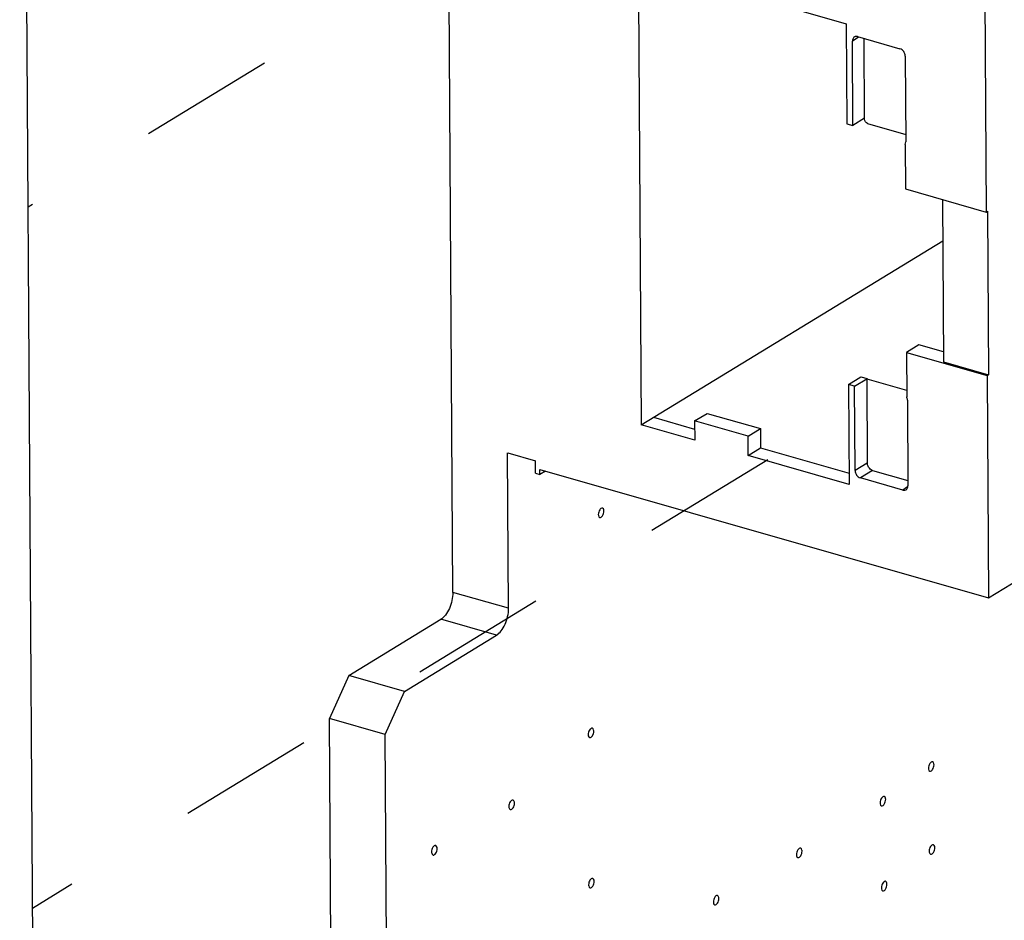
# Paper-space layout '10001861462_2_3' of a CAD drawing. Units: inches. Extents: x 0 to 34, y 0 to 22.
# Drawn here: x 26.6 to 28, y 9.8 to 11 of the extents above; entities that cross this region are included whole.
import ezdxf

# ---------------------------------------------------------------- set-up
doc = ezdxf.new("R2010")
doc.units = ezdxf.units.IN
doc.header["$LTSCALE"] = 1.87
doc.header["$MEASUREMENT"] = 0
doc.linetypes.add('DASHED', pattern=[0.2, 0.1, -0.1])
doc.layers.get('0').update_dxf_attribs({"linetype": 'CONTINUOUS'})

psp = doc.layouts.new('10001861462_2_3')

# ---------------------------------------------------------------- linework, layer by layer
at = {"color": 4, "linetype": 'DASHED'}
for p, q in [((30.468, 13.1219), (26.6307, 10.7805)), ((27.649, 10.4328), (26.6367, 9.8152))]:
    psp.add_line(p, q, dxfattribs=at)
at = {"color": 7, "linetype": 'CONTINUOUS'}
for p, q in [((26.6192, 12.6061), (26.6668, 4.9957)), ((27.2155, 10.2503), (27.2017, 12.4568)), ((27.4707, 11.1152), (27.4746, 10.481)), ((27.6179, 11.073), (27.7569, 11.0332)), ((27.9474, 11.08), (27.9493, 10.7739)), ((27.7569, 11.0332), (27.7578, 10.8956)), ((27.766, 10.8933), (27.7653, 11.0094)), ((27.7725, 11.0154), (27.8307, 10.9987)), ((27.782, 10.9018), (27.7813, 11.0129)), ((27.838, 10.9886), (27.8388, 10.8707)), ((27.7578, 10.8956), (27.766, 10.8933)), ((27.782, 10.903), (27.766, 10.8933)), ((27.7862, 10.896), (27.8387, 10.8809)), ((27.8378, 10.8669), (27.8382, 10.8058)), ((27.8382, 10.8058), (27.9493, 10.7739)), ((27.8894, 10.7911), (27.8908, 10.5675)), ((27.9493, 10.7739), (27.951, 10.775)), ((27.951, 10.775), (27.9524, 10.5498)), ((27.4746, 10.481), (27.8898, 10.7343)), ((27.8567, 10.5911), (27.8396, 10.5806)), ((27.8907, 10.5813), (27.8567, 10.5911)), ((27.8396, 10.5806), (27.84, 10.5195)), ((27.8396, 10.5806), (27.9507, 10.5488)), ((27.8908, 10.5675), (27.9524, 10.5498)), ((27.76, 10.5365), (27.7771, 10.547)), ((27.7682, 10.5342), (27.7851, 10.5445)), ((27.7771, 10.547), (27.7854, 10.5446)), ((27.7851, 10.5445), (27.7858, 10.4283)), ((27.7851, 10.5445), (27.8399, 10.5288)), ((27.9524, 10.5498), (27.9507, 10.5488)), ((27.9507, 10.5488), (27.9526, 10.2428)), ((27.76, 10.5365), (27.7609, 10.399)), ((27.7682, 10.5342), (27.76, 10.5365)), ((27.769, 10.418), (27.7682, 10.5342)), ((27.841, 10.5151), (27.8417, 10.3972)), ((27.4917, 10.4914), (27.5482, 10.4752)), ((27.5482, 10.4864), (27.5653, 10.4968)), ((27.5653, 10.4968), (27.6388, 10.4758)), ((27.5483, 10.4599), (27.4746, 10.481)), ((27.5482, 10.4864), (27.5483, 10.4599)), ((27.6217, 10.4653), (27.5482, 10.4864)), ((27.6217, 10.4653), (27.6388, 10.4758)), ((27.6388, 10.4758), (27.639, 10.4492)), ((27.6219, 10.4388), (27.6217, 10.4653)), ((27.6219, 10.4388), (27.639, 10.4492)), ((27.639, 10.4492), (27.7608, 10.4143)), ((27.2921, 10.2283), (27.2908, 10.4424)), ((27.2909, 10.4425), (27.3291, 10.4315)), ((27.7609, 10.399), (27.6219, 10.4388)), ((27.3292, 10.4145), (27.3291, 10.4315)), ((27.3292, 10.4145), (27.3353, 10.4128)), ((27.3353, 10.4128), (27.3353, 10.4196)), ((27.3353, 10.4196), (27.9526, 10.2428)), ((27.3429, 10.4174), (27.3353, 10.4128)), ((27.8345, 10.3912), (27.7763, 10.4079)), ((27.7931, 10.4182), (27.8417, 10.4043)), ((27.9526, 10.2428), (28.2092, 10.3993)), ((27.0721, 10.1359), (27.1987, 10.2132)), ((27.1488, 10.114), (27.2754, 10.1912)), ((27.0721, 10.1359), (27.0454, 10.0766)), ((27.1488, 10.114), (27.0721, 10.1359)), ((27.1221, 10.0547), (27.1488, 10.114)), ((27.0494, 9.4474), (27.0454, 10.0766)), ((27.1221, 10.0547), (27.0454, 10.0766)), ((27.1261, 9.4255), (27.1221, 10.0547))]:
    psp.add_line(p, q, dxfattribs=at)
at = {"color": 9, "linetype": 'CONTINUOUS'}
for p, q in [((27.7732, 11.0143), (27.7653, 11.0094)), ((27.7858, 10.4283), (27.769, 10.418)), ((27.7931, 10.4182), (27.7763, 10.4079)), ((27.8413, 10.3954), (27.8345, 10.3912)), ((27.2922, 10.2284), (27.2155, 10.2503)), ((27.2754, 10.1912), (27.1987, 10.2132))]:
    psp.add_line(p, q, dxfattribs=at)
at = {"color": 7, "linetype": 'CONTINUOUS'}
psp.add_arc((27.7705, 11.0107), 0.0049, 109.4228, 121.2138, dxfattribs=at)
for points, knots in [([(27.7679, 11.0149), (27.7675, 11.0147), (27.7659, 11.0133), (27.7653, 11.011), (27.7653, 11.0094)], [0, 0, 0, 0, 0.235167, 1, 1, 1, 1]), ([(27.838, 10.9886), (27.838, 10.9908), (27.8364, 10.9952), (27.8328, 10.9981), (27.8307, 10.9987)], [0, 0, 0, 0, 0.508876, 1, 1, 1, 1]), ([(27.7931, 10.4182), (27.7925, 10.4184), (27.7898, 10.4196), (27.7877, 10.422), (27.7868, 10.424)], [0, 0, 0, 0, 0.233986, 1, 1, 1, 1]), ([(27.769, 10.418), (27.769, 10.4158), (27.7706, 10.4115), (27.7742, 10.4085), (27.7763, 10.4079)], [0, 0, 0, 0, 0.508876, 1, 1, 1, 1]), ([(27.8345, 10.3912), (27.8349, 10.3911), (27.8364, 10.3908), (27.8381, 10.3911), (27.8391, 10.3917)], [0, 0, 0, 0, 0.267004, 1, 1, 1, 1]), ([(27.4213, 10.3664), (27.4199, 10.3668), (27.4173, 10.3643), (27.416, 10.361), (27.4156, 10.3587), (27.4156, 10.3575)], [0, 0, 0, 0, 0.399476, 0.699574, 1, 1, 1, 1]), ([(27.4156, 10.3575), (27.4156, 10.357), (27.4157, 10.3555), (27.4166, 10.3537), (27.4176, 10.3534)], [0, 0, 0, 0, 0.320298, 1, 1, 1, 1]), ([(27.4176, 10.3534), (27.4191, 10.353), (27.4216, 10.3555), (27.4229, 10.3588), (27.4233, 10.3611), (27.4233, 10.3622)], [0, 0, 0, 0, 0.399476, 0.699574, 1, 1, 1, 1]), ([(27.4233, 10.3622), (27.4233, 10.3627), (27.4232, 10.3643), (27.4224, 10.3661), (27.4213, 10.3664)], [0, 0, 0, 0, 0.320298, 1, 1, 1, 1]), ([(27.2154, 10.2503), (27.2154, 10.2428), (27.2128, 10.2316), (27.2059, 10.2194), (27.2012, 10.2147), (27.1987, 10.2132)], [0, 0, 0, 0, 0.536672, 0.79046, 1, 1, 1, 1]), ([(27.2754, 10.1912), (27.2779, 10.1928), (27.2826, 10.1975), (27.2895, 10.2096), (27.2921, 10.2208), (27.2921, 10.2283)], [0, 0, 0, 0, 0.20954, 0.463328, 1, 1, 1, 1]), ([(27.4073, 10.0632), (27.4059, 10.0636), (27.4033, 10.0611), (27.402, 10.0578), (27.4016, 10.0555), (27.4016, 10.0544)], [0, 0, 0, 0, 0.399476, 0.699574, 1, 1, 1, 1]), ([(27.4037, 10.0503), (27.4051, 10.0499), (27.4076, 10.0524), (27.4089, 10.0557), (27.4094, 10.058), (27.4093, 10.0591)], [0, 0, 0, 0, 0.399476, 0.699574, 1, 1, 1, 1]), ([(27.4093, 10.0591), (27.4093, 10.0596), (27.4092, 10.0611), (27.4084, 10.063), (27.4073, 10.0632)], [0, 0, 0, 0, 0.320298, 1, 1, 1, 1]), ([(27.4016, 10.0544), (27.4017, 10.0539), (27.4018, 10.0524), (27.4026, 10.0505), (27.4037, 10.0503)], [0, 0, 0, 0, 0.320298, 1, 1, 1, 1]), ([(27.8756, 10.017), (27.8742, 10.0174), (27.8716, 10.0149), (27.8703, 10.0116), (27.8699, 10.0093), (27.8699, 10.0082)], [0, 0, 0, 0, 0.399476, 0.699574, 1, 1, 1, 1]), ([(27.8776, 10.0129), (27.8776, 10.0134), (27.8775, 10.0149), (27.8766, 10.0168), (27.8756, 10.017)], [0, 0, 0, 0, 0.320298, 1, 1, 1, 1]), ([(27.8699, 10.0082), (27.8699, 10.0077), (27.87, 10.0062), (27.8709, 10.0044), (27.8719, 10.0041)], [0, 0, 0, 0, 0.320298, 1, 1, 1, 1]), ([(27.8719, 10.0041), (27.8734, 10.0037), (27.8759, 10.0062), (27.8772, 10.0095), (27.8776, 10.0118), (27.8776, 10.0129)], [0, 0, 0, 0, 0.399476, 0.699574, 1, 1, 1, 1]), ([(27.2982, 9.9643), (27.2968, 9.9647), (27.2942, 9.9622), (27.2929, 9.9589), (27.2925, 9.9566), (27.2925, 9.9554)], [0, 0, 0, 0, 0.399476, 0.699574, 1, 1, 1, 1]), ([(27.2945, 9.9513), (27.296, 9.9509), (27.2985, 9.9534), (27.2998, 9.9567), (27.3002, 9.959), (27.3002, 9.9601)], [0, 0, 0, 0, 0.399476, 0.699574, 1, 1, 1, 1]), ([(27.3002, 9.9601), (27.3002, 9.9606), (27.3001, 9.9622), (27.2993, 9.964), (27.2982, 9.9643)], [0, 0, 0, 0, 0.320298, 1, 1, 1, 1]), ([(27.8091, 9.9695), (27.8076, 9.9699), (27.8051, 9.9674), (27.8038, 9.9641), (27.8033, 9.9618), (27.8034, 9.9607)], [0, 0, 0, 0, 0.399476, 0.699574, 1, 1, 1, 1]), ([(27.8034, 9.9607), (27.8034, 9.9601), (27.8035, 9.9586), (27.8043, 9.9568), (27.8054, 9.9565)], [0, 0, 0, 0, 0.320298, 1, 1, 1, 1]), ([(27.8054, 9.9565), (27.8068, 9.9561), (27.8094, 9.9586), (27.8107, 9.9619), (27.8111, 9.9642), (27.8111, 9.9654)], [0, 0, 0, 0, 0.399476, 0.699574, 1, 1, 1, 1]), ([(27.8111, 9.9654), (27.8111, 9.9659), (27.811, 9.9674), (27.8101, 9.9692), (27.8091, 9.9695)], [0, 0, 0, 0, 0.320298, 1, 1, 1, 1]), ([(27.2925, 9.9554), (27.2925, 9.9549), (27.2926, 9.9534), (27.2935, 9.9516), (27.2945, 9.9513)], [0, 0, 0, 0, 0.320298, 1, 1, 1, 1]), ([(27.1918, 9.9017), (27.1904, 9.9021), (27.1878, 9.8996), (27.1865, 9.8963), (27.1861, 9.8939), (27.1861, 9.8928)], [0, 0, 0, 0, 0.399476, 0.699574, 1, 1, 1, 1]), ([(27.1861, 9.8928), (27.1861, 9.8923), (27.1862, 9.8908), (27.1871, 9.889), (27.1881, 9.8887)], [0, 0, 0, 0, 0.320298, 1, 1, 1, 1]), ([(27.1881, 9.8887), (27.1896, 9.8883), (27.1921, 9.8908), (27.1934, 9.8941), (27.1938, 9.8964), (27.1938, 9.8975)], [0, 0, 0, 0, 0.399476, 0.699574, 1, 1, 1, 1]), ([(27.1938, 9.8975), (27.1938, 9.898), (27.1937, 9.8995), (27.1928, 9.9014), (27.1918, 9.9017)], [0, 0, 0, 0, 0.320298, 1, 1, 1, 1]), ([(27.694, 9.8981), (27.6925, 9.8985), (27.69, 9.896), (27.6887, 9.8927), (27.6883, 9.8904), (27.6883, 9.8893)], [0, 0, 0, 0, 0.399476, 0.699574, 1, 1, 1, 1]), ([(27.6903, 9.8851), (27.6917, 9.8847), (27.6943, 9.8872), (27.6956, 9.8905), (27.696, 9.8928), (27.696, 9.894)], [0, 0, 0, 0, 0.399476, 0.699574, 1, 1, 1, 1]), ([(27.696, 9.894), (27.696, 9.8945), (27.6959, 9.896), (27.695, 9.8978), (27.694, 9.8981)], [0, 0, 0, 0, 0.320298, 1, 1, 1, 1]), ([(27.8767, 9.9029), (27.8753, 9.9033), (27.8727, 9.9008), (27.8714, 9.8975), (27.871, 9.8952), (27.871, 9.8941)], [0, 0, 0, 0, 0.399476, 0.699574, 1, 1, 1, 1]), ([(27.871, 9.8941), (27.871, 9.8936), (27.8711, 9.8921), (27.872, 9.8902), (27.873, 9.8899)], [0, 0, 0, 0, 0.320298, 1, 1, 1, 1]), ([(27.873, 9.8899), (27.8745, 9.8895), (27.877, 9.892), (27.8783, 9.8953), (27.8787, 9.8976), (27.8787, 9.8988)], [0, 0, 0, 0, 0.399476, 0.699574, 1, 1, 1, 1]), ([(27.8787, 9.8988), (27.8787, 9.8993), (27.8786, 9.9008), (27.8777, 9.9026), (27.8767, 9.9029)], [0, 0, 0, 0, 0.320298, 1, 1, 1, 1]), ([(27.6883, 9.8893), (27.6883, 9.8888), (27.6884, 9.8872), (27.6892, 9.8854), (27.6903, 9.8851)], [0, 0, 0, 0, 0.320298, 1, 1, 1, 1]), ([(27.4079, 9.8566), (27.4065, 9.857), (27.4039, 9.8545), (27.4026, 9.8512), (27.4022, 9.8489), (27.4022, 9.8477)], [0, 0, 0, 0, 0.399476, 0.699574, 1, 1, 1, 1]), ([(27.4042, 9.8436), (27.4057, 9.8432), (27.4082, 9.8457), (27.4095, 9.849), (27.4099, 9.8513), (27.4099, 9.8524)], [0, 0, 0, 0, 0.399476, 0.699574, 1, 1, 1, 1]), ([(27.4099, 9.8524), (27.4099, 9.8529), (27.4098, 9.8545), (27.4089, 9.8563), (27.4079, 9.8566)], [0, 0, 0, 0, 0.320298, 1, 1, 1, 1]), ([(27.8109, 9.8525), (27.8095, 9.8529), (27.8069, 9.8504), (27.8056, 9.8471), (27.8052, 9.8448), (27.8052, 9.8437)], [0, 0, 0, 0, 0.399476, 0.699574, 1, 1, 1, 1]), ([(27.8129, 9.8484), (27.8129, 9.8489), (27.8128, 9.8504), (27.8119, 9.8522), (27.8109, 9.8525)], [0, 0, 0, 0, 0.320298, 1, 1, 1, 1]), ([(27.4022, 9.8477), (27.4022, 9.8472), (27.4023, 9.8457), (27.4032, 9.8439), (27.4042, 9.8436)], [0, 0, 0, 0, 0.320298, 1, 1, 1, 1]), ([(27.8052, 9.8437), (27.8052, 9.8432), (27.8053, 9.8417), (27.8062, 9.8398), (27.8072, 9.8395)], [0, 0, 0, 0, 0.320298, 1, 1, 1, 1]), ([(27.8072, 9.8395), (27.8087, 9.8391), (27.8112, 9.8416), (27.8125, 9.8449), (27.8129, 9.8472), (27.8129, 9.8484)], [0, 0, 0, 0, 0.399476, 0.699574, 1, 1, 1, 1]), ([(27.5795, 9.8329), (27.5781, 9.8333), (27.5756, 9.8308), (27.5743, 9.8275), (27.5738, 9.8252), (27.5739, 9.8241)], [0, 0, 0, 0, 0.399476, 0.699574, 1, 1, 1, 1]), ([(27.5759, 9.8199), (27.5773, 9.8195), (27.5799, 9.822), (27.5812, 9.8254), (27.5816, 9.8277), (27.5816, 9.8288)], [0, 0, 0, 0, 0.399476, 0.699574, 1, 1, 1, 1]), ([(27.5816, 9.8288), (27.5815, 9.8293), (27.5814, 9.8308), (27.5806, 9.8326), (27.5795, 9.8329)], [0, 0, 0, 0, 0.320298, 1, 1, 1, 1]), ([(27.5739, 9.8241), (27.5739, 9.8236), (27.574, 9.8221), (27.5748, 9.8202), (27.5759, 9.8199)], [0, 0, 0, 0, 0.320298, 1, 1, 1, 1])]:
    psp.add_open_spline(points, degree=3, knots=knots, dxfattribs=at)
for points in [[(27.7725, 11.0154), (27.7713, 11.0157), (27.77, 11.0158), (27.7689, 11.0154)], [(27.7862, 10.896), (27.7839, 10.8966), (27.782, 10.8994), (27.782, 10.9018)], [(27.8378, 10.8669), (27.8385, 10.868), (27.8388, 10.8694), (27.8388, 10.8707)], [(27.841, 10.5151), (27.841, 10.5166), (27.8406, 10.5181), (27.84, 10.5195)], [(27.7868, 10.424), (27.7862, 10.4253), (27.7858, 10.4268), (27.7858, 10.4283)], [(27.8408, 10.3934), (27.8415, 10.3945), (27.8417, 10.3959), (27.8417, 10.3972)], [(27.8391, 10.3917), (27.8398, 10.3921), (27.8404, 10.3927), (27.8408, 10.3934)]]:
    psp.add_open_spline(points, degree=3, dxfattribs=at)

doc.saveas('drawing.dxf')
